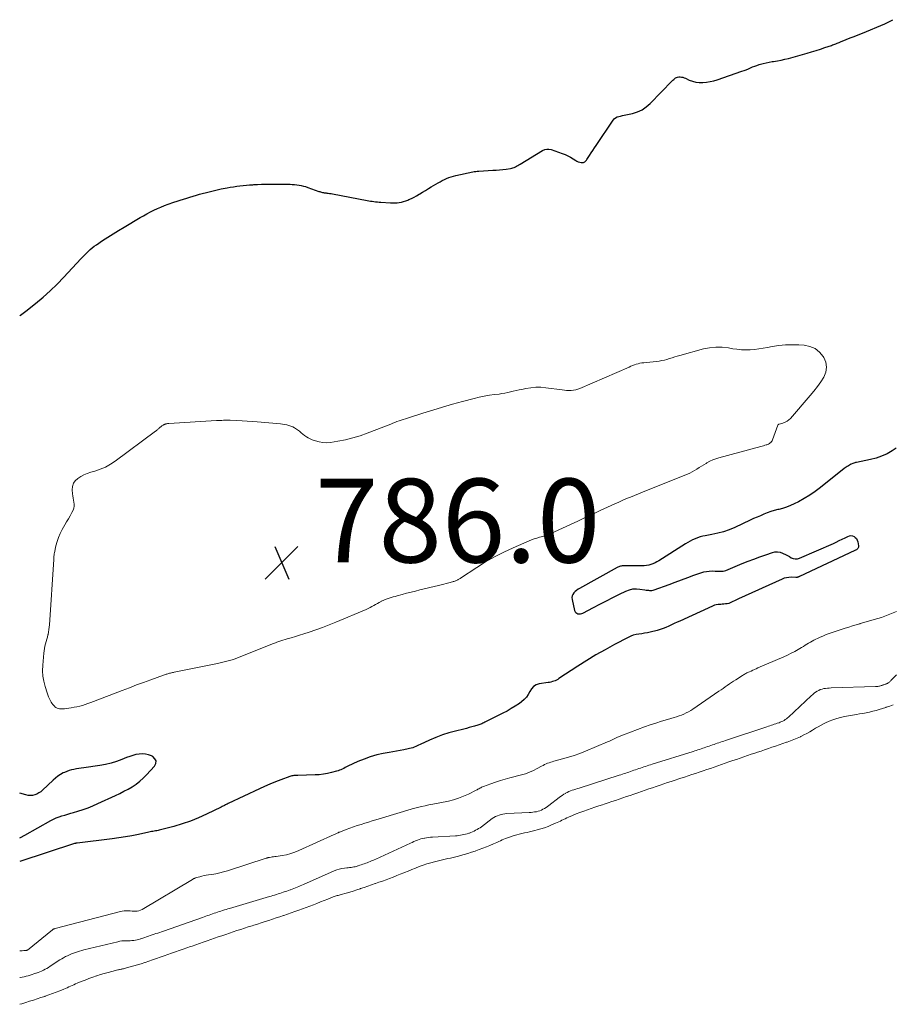
# Model space of a CAD drawing. Units: feet. Extents: x 1990000 to 1995002, y 595000 to 600000.
# Drawn here: x 1990000 to 1990208, y 595305 to 595540 of the extents above; entities that cross this region are included whole.
import ezdxf

# ---------------------------------------------------------------- set-up
doc = ezdxf.new("R2010")
doc.units = ezdxf.units.FT
doc.header["$LTSCALE"] = 100
doc.header["$MEASUREMENT"] = 0
for name, color, linetype, lineweight in [('CONTOUR INDEX', 32, 'Continuous', 25), ('CONTOUR INTERMEDIATE', 40, 'Continuous', 15), ('SPOT ELEVATION', 7, 'Continuous', 15)]:
    doc.layers.add(name, color=color, linetype=linetype, lineweight=lineweight)
doc.styles.add('slant', font='romans.shx', dxfattribs={"oblique": 14.999978})

# ---------------------------------------------------------------- blocks, each defined once
blk = doc.blocks.new('SPOT')
at = {"layer": 'SPOT ELEVATION', "lineweight": 25}
for p, q in [((-3.95, -3.95), (3.86, 3.85)), ((-1.67, 3.81), (1.74, -3.97))]:
    blk.add_line(p, q, dxfattribs=at)

msp = doc.modelspace()

# ---------------------------------------------------------------- linework, layer by layer
at = {"layer": 'CONTOUR INDEX', "elevation": 780, "flags": 128}
for points in [[(1990000, 595469.24), (1990000.18, 595469.38), (1990000.83, 595469.87), (1990001.48, 595470.37), (1990003.81, 595472.23), (1990005.58, 595473.7), (1990007.31, 595475.23), (1990008.96, 595476.83), (1990010.56, 595478.48), (1990014.62, 595482.85), (1990015.05, 595483.31), (1990015.49, 595483.76), (1990015.94, 595484.21), (1990016.39, 595484.65), (1990016.85, 595485.08), (1990017.33, 595485.48), (1990017.83, 595485.87), (1990018.35, 595486.23), (1990019.82, 595487.21), (1990021.08, 595488.04), (1990022.36, 595488.86), (1990023.64, 595489.66), (1990024.94, 595490.44), (1990028.76, 595492.72), (1990029.57, 595493.18), (1990030.39, 595493.64), (1990031.22, 595494.07), (1990032.06, 595494.48), (1990032.9, 595494.87), (1990033.76, 595495.24), (1990034.63, 595495.59), (1990035.5, 595495.91), (1990036.86, 595496.39), (1990037.61, 595496.65), (1990038.37, 595496.91), (1990039.14, 595497.15), (1990039.9, 595497.39), (1990040.67, 595497.62), (1990041.44, 595497.85), (1990042.21, 595498.07), (1990042.99, 595498.28), (1990045.27, 595498.89), (1990046.23, 595499.14), (1990047.19, 595499.37), (1990048.16, 595499.57), (1990049.13, 595499.76), (1990049.56, 595499.83), (1990050.32, 595499.96), (1990051.09, 595500.08), (1990051.86, 595500.19), (1990052.62, 595500.29), (1990053.39, 595500.38), (1990054.17, 595500.46), (1990054.94, 595500.52), (1990055.71, 595500.58), (1990055.96, 595500.6), (1990056.85, 595500.65), (1990057.75, 595500.68), (1990058.65, 595500.7), (1990059.55, 595500.71), (1990064.6, 595500.68), (1990065.14, 595500.66), (1990065.68, 595500.63), (1990066.21, 595500.57), (1990066.75, 595500.49), (1990067.28, 595500.39), (1990067.8, 595500.26), (1990068.32, 595500.11), (1990068.83, 595499.94), (1990071.49, 595498.99), (1990071.7, 595498.92), (1990071.91, 595498.86), (1990072.12, 595498.8), (1990072.33, 595498.75), (1990072.55, 595498.71), (1990072.77, 595498.67), (1990072.98, 595498.64), (1990073.2, 595498.61), (1990073.41, 595498.59), (1990073.74, 595498.55), (1990074.06, 595498.51), (1990074.39, 595498.46), (1990074.71, 595498.4), (1990083.03, 595496.81), (1990083.43, 595496.74), (1990083.83, 595496.67), (1990084.24, 595496.61), (1990084.64, 595496.55), (1990085.05, 595496.5), (1990085.45, 595496.45), (1990085.86, 595496.42), (1990086.27, 595496.39), (1990088.57, 595496.26), (1990089.1, 595496.25), (1990089.64, 595496.25), (1990090.16, 595496.28), (1990090.69, 595496.33), (1990091.22, 595496.41), (1990091.73, 595496.53), (1990092.23, 595496.69), (1990092.72, 595496.88), (1990093.01, 595497.01), (1990093.63, 595497.3), (1990094.24, 595497.61), (1990094.84, 595497.95), (1990095.43, 595498.3), (1990095.61, 595498.41), (1990096.28, 595498.82), (1990096.96, 595499.23), (1990097.64, 595499.64), (1990098.32, 595500.04), (1990099.95, 595501), (1990100.46, 595501.29), (1990100.97, 595501.56), (1990101.49, 595501.82), (1990102.01, 595502.07), (1990102.54, 595502.29), (1990103.09, 595502.48), (1990103.64, 595502.64), (1990104.2, 595502.78), (1990108.25, 595503.63), (1990108.6, 595503.7), (1990108.95, 595503.75), (1990109.31, 595503.79), (1990109.66, 595503.82), (1990113.05, 595504.03), (1990113.86, 595504.08), (1990114.66, 595504.15), (1990115.47, 595504.23), (1990116.27, 595504.32), (1990117.24, 595504.44), (1990117.55, 595504.49), (1990117.86, 595504.57), (1990118.15, 595504.68), (1990118.44, 595504.82), (1990118.72, 595504.97), (1990119, 595505.13), (1990119.28, 595505.29), (1990119.56, 595505.45), (1990124.95, 595508.76), (1990125.44, 595508.97), (1990125.94, 595509.1), (1990126.46, 595509.08), (1990126.98, 595508.98), (1990129.61, 595508.06), (1990130.3, 595507.8), (1990130.96, 595507.49), (1990131.6, 595507.14), (1990132.22, 595506.76), (1990132.84, 595506.34), (1990133.15, 595506.17), (1990133.47, 595506.03), (1990133.81, 595505.95), (1990134.17, 595505.92), (1990134.58, 595505.91), (1990134.73, 595505.92), (1990134.87, 595505.96), (1990135, 595506.02), (1990135.12, 595506.11), (1990135.22, 595506.22), (1990135.32, 595506.33), (1990135.42, 595506.46), (1990135.5, 595506.58), (1990136.11, 595507.55), (1990136.51, 595508.16), (1990136.9, 595508.77), (1990137.3, 595509.38), (1990137.71, 595509.98), (1990141.78, 595515.97), (1990142.06, 595516.3), (1990142.37, 595516.56), (1990142.74, 595516.76), (1990143.14, 595516.9), (1990143.57, 595516.99), (1990144, 595517.09), (1990144.43, 595517.18), (1990144.86, 595517.28), (1990146.44, 595517.62), (1990147.6, 595517.99), (1990148.7, 595518.48), (1990149.69, 595519.15), (1990150.62, 595519.95), (1990155.88, 595525.36), (1990156.08, 595525.55), (1990156.29, 595525.74), (1990156.5, 595525.91), (1990156.72, 595526.07), (1990156.96, 595526.2), (1990157.2, 595526.3), (1990157.46, 595526.34), (1990157.73, 595526.35), (1990157.83, 595526.34), (1990158.16, 595526.3), (1990158.47, 595526.23), (1990158.78, 595526.13), (1990159.08, 595526.01), (1990159.99, 595525.59), (1990160.75, 595525.3), (1990161.52, 595525.09), (1990162.32, 595525), (1990163.13, 595524.98), (1990163.24, 595524.99), (1990164.11, 595525.08), (1990164.97, 595525.21), (1990165.82, 595525.42), (1990166.66, 595525.67), (1990172.55, 595527.68), (1990173.07, 595527.86), (1990173.58, 595528.05), (1990174.09, 595528.26), (1990174.59, 595528.48), (1990175.1, 595528.7), (1990175.61, 595528.9), (1990176.12, 595529.08), (1990176.64, 595529.26), (1990176.97, 595529.36), (1990177.67, 595529.55), (1990178.37, 595529.72), (1990179.07, 595529.86), (1990179.78, 595529.98), (1990180.14, 595530.03), (1990181.03, 595530.17), (1990181.91, 595530.34), (1990182.79, 595530.54), (1990183.66, 595530.76), (1990188.12, 595532), (1990189.2, 595532.3), (1990190.26, 595532.62), (1990191.33, 595532.96), (1990192.38, 595533.32), (1990193.95, 595533.86), (1990194.22, 595533.96), (1990194.49, 595534.05), (1990194.76, 595534.15), (1990195.02, 595534.26), (1990195.29, 595534.36), (1990195.56, 595534.46), (1990195.82, 595534.57), (1990196.09, 595534.68), (1990197.48, 595535.24), (1990198.44, 595535.63), (1990199.41, 595536.02), (1990200.37, 595536.42), (1990201.33, 595536.81), (1990206.68, 595539.03), (1990207.17, 595539.25), (1990207.65, 595539.48), (1990208.13, 595539.73), (1990208.59, 595540)], [(1990209.39, 595437.62), (1990208.45, 595437.02), (1990207.22, 595436.32), (1990205.94, 595435.72), (1990204.61, 595435.26), (1990203.24, 595434.9), (1990199.96, 595434.23), (1990199.73, 595434.18), (1990199.51, 595434.12), (1990199.29, 595434.05), (1990199.06, 595433.97), (1990198.66, 595433.82), (1990198.64, 595433.82), (1990198.62, 595433.81), (1990198.61, 595433.8), (1990198.59, 595433.8), (1990198.53, 595433.77), (1990198.51, 595433.76), (1990198.5, 595433.75), (1990198.48, 595433.74), (1990198.47, 595433.73), (1990197.99, 595433.44), (1990197.74, 595433.28), (1990197.49, 595433.12), (1990197.25, 595432.94), (1990197.01, 595432.76), (1990191.34, 595428.21), (1990190.09, 595427.27), (1990188.8, 595426.39), (1990187.46, 595425.59), (1990186.08, 595424.85), (1990185.03, 595424.34), (1990184.13, 595423.93), (1990183.23, 595423.56), (1990182.29, 595423.26), (1990181.35, 595423), (1990181.16, 595422.95), (1990180.3, 595422.72), (1990179.45, 595422.47), (1990178.62, 595422.18), (1990177.79, 595421.86), (1990176.97, 595421.51), (1990176.16, 595421.16), (1990175.34, 595420.8), (1990174.54, 595420.43), (1990170.87, 595418.72), (1990169.54, 595418.16), (1990168.19, 595417.68), (1990166.8, 595417.3), (1990165.39, 595417), (1990163.81, 595416.73), (1990163.18, 595416.59), (1990162.56, 595416.43), (1990161.96, 595416.22), (1990161.36, 595415.98), (1990160.78, 595415.71), (1990160.21, 595415.42), (1990159.65, 595415.1), (1990159.1, 595414.77), (1990152.72, 595410.71), (1990152.26, 595410.45), (1990151.79, 595410.21), (1990151.3, 595410.01), (1990150.8, 595409.83), (1990150.29, 595409.7), (1990149.77, 595409.6), (1990149.24, 595409.55), (1990148.71, 595409.52), (1990144.4, 595409.52), (1990144.18, 595409.52), (1990143.96, 595409.5), (1990143.74, 595409.46), (1990143.53, 595409.42), (1990143.32, 595409.36), (1990143.11, 595409.28), (1990142.91, 595409.2), (1990142.72, 595409.1), (1990133.79, 595404.15), (1990133.4, 595403.92), (1990133.04, 595403.66), (1990132.7, 595403.37), (1990132.38, 595403.05), (1990132.15, 595402.7), (1990131.99, 595402.33), (1990131.94, 595401.93), (1990131.97, 595401.51), (1990132.59, 595398.84), (1990132.71, 595398.57), (1990132.87, 595398.34), (1990133.1, 595398.18), (1990133.37, 595398.07), (1990133.68, 595398.04), (1990133.99, 595398.05), (1990134.29, 595398.12), (1990134.58, 595398.24), (1990137.09, 595399.57), (1990138.63, 595400.38), (1990140.19, 595401.18), (1990141.75, 595401.97), (1990143.31, 595402.74), (1990144.86, 595403.5), (1990145.67, 595403.8), (1990146.49, 595404), (1990147.33, 595404.05), (1990148.19, 595403.99), (1990149.38, 595403.79), (1990149.66, 595403.74), (1990149.94, 595403.71), (1990150.22, 595403.68), (1990150.5, 595403.65), (1990150.78, 595403.65), (1990151.06, 595403.67), (1990151.33, 595403.73), (1990151.6, 595403.81), (1990155.15, 595405.09), (1990156.64, 595405.63), (1990158.12, 595406.17), (1990159.61, 595406.71), (1990161.1, 595407.26), (1990162.78, 595407.87), (1990163.43, 595408.07), (1990164.09, 595408.21), (1990164.75, 595408.28), (1990165.43, 595408.3), (1990166.14, 595408.28), (1990166.46, 595408.27), (1990166.79, 595408.26), (1990167.12, 595408.24), (1990167.44, 595408.23), (1990167.76, 595408.23), (1990168.08, 595408.27), (1990168.39, 595408.34), (1990168.7, 595408.44), (1990172.64, 595410.06), (1990174.04, 595410.61), (1990175.43, 595411.15), (1990176.84, 595411.67), (1990178.25, 595412.18), (1990179.85, 595412.74), (1990180.46, 595412.87), (1990181.06, 595412.91), (1990181.66, 595412.8), (1990182.25, 595412.59), (1990182.44, 595412.49), (1990182.93, 595412.25), (1990183.41, 595411.99), (1990183.89, 595411.73), (1990184.36, 595411.46), (1990184.83, 595411.27), (1990185.31, 595411.17), (1990185.8, 595411.21), (1990186.29, 595411.35), (1990194.4, 595414.88), (1990195.11, 595415.2), (1990195.82, 595415.54), (1990196.52, 595415.88), (1990197.22, 595416.23), (1990197.86, 595416.57), (1990198.23, 595416.69), (1990198.6, 595416.74), (1990198.97, 595416.68), (1990199.34, 595416.54), (1990199.65, 595416.3), (1990199.92, 595416.02), (1990200.1, 595415.68), (1990200.24, 595415.3), (1990200.44, 595414.32), (1990200.45, 595414.13), (1990200.42, 595413.95), (1990200.34, 595413.79), (1990200.22, 595413.64), (1990200.07, 595413.51), (1990199.91, 595413.38), (1990199.73, 595413.28), (1990199.55, 595413.18), (1990186.32, 595406.97), (1990186.24, 595406.94), (1990186.16, 595406.9), (1990186.09, 595406.86), (1990186.01, 595406.83), (1990185.99, 595406.82), (1990185.92, 595406.8), (1990185.84, 595406.78), (1990185.77, 595406.76), (1990185.7, 595406.76), (1990185.62, 595406.76), (1990185.55, 595406.76), (1990185.47, 595406.76), (1990185.4, 595406.76), (1990184.38, 595406.79), (1990183.8, 595406.77), (1990183.24, 595406.7), (1990182.69, 595406.55), (1990182.15, 595406.35), (1990171.75, 595401.66), (1990171.42, 595401.5), (1990171.08, 595401.34), (1990170.75, 595401.16), (1990170.42, 595400.98), (1990170.09, 595400.82), (1990169.75, 595400.67), (1990169.4, 595400.56), (1990169.04, 595400.48), (1990169.01, 595400.47), (1990168.63, 595400.41), (1990168.25, 595400.36), (1990167.86, 595400.33), (1990167.48, 595400.32), (1990167.32, 595400.32), (1990166.87, 595400.29), (1990166.42, 595400.22), (1990165.98, 595400.1), (1990165.55, 595399.93), (1990157.74, 595396.34), (1990157.07, 595396.03), (1990156.4, 595395.72), (1990155.74, 595395.4), (1990155.08, 595395.09), (1990154.4, 595394.79), (1990153.72, 595394.52), (1990153.03, 595394.3), (1990152.32, 595394.1), (1990150.67, 595393.71), (1990150, 595393.56), (1990149.32, 595393.43), (1990148.64, 595393.32), (1990147.95, 595393.24), (1990147.27, 595393.13), (1990146.61, 595392.97), (1990145.98, 595392.73), (1990145.35, 595392.44), (1990142.1, 595390.71), (1990139.88, 595389.49), (1990137.68, 595388.23), (1990135.52, 595386.91), (1990133.38, 595385.55), (1990128.85, 595382.58), (1990128.55, 595382.4), (1990128.24, 595382.24), (1990127.93, 595382.09), (1990127.6, 595381.96), (1990127.27, 595381.86), (1990126.94, 595381.76), (1990126.6, 595381.69), (1990126.26, 595381.62), (1990124.12, 595381.3), (1990123.39, 595381.06), (1990122.76, 595380.7), (1990122.28, 595380.17), (1990121.88, 595379.52), (1990121.52, 595378.8), (1990121.09, 595378.14), (1990120.54, 595377.56), (1990119.93, 595377.04), (1990119.38, 595376.66), (1990118.42, 595376.02), (1990117.44, 595375.41), (1990116.43, 595374.84), (1990115.41, 595374.3), (1990111.33, 595372.26), (1990111.11, 595372.14), (1990110.88, 595372.03), (1990110.65, 595371.92), (1990110.43, 595371.81), (1990110.2, 595371.71), (1990109.97, 595371.62), (1990109.73, 595371.53), (1990109.49, 595371.46), (1990108.69, 595371.23), (1990108.05, 595371.04), (1990107.41, 595370.87), (1990106.76, 595370.7), (1990106.11, 595370.54), (1990104.13, 595370.06), (1990102.55, 595369.62), (1990100.99, 595369.13), (1990099.46, 595368.54), (1990097.95, 595367.89), (1990095.66, 595366.83), (1990095.31, 595366.67), (1990094.96, 595366.52), (1990094.61, 595366.37), (1990094.26, 595366.22), (1990093.9, 595366.08), (1990093.54, 595365.96), (1990093.17, 595365.86), (1990092.8, 595365.77), (1990091.79, 595365.58), (1990090.9, 595365.41), (1990090.02, 595365.24), (1990089.13, 595365.08), (1990088.25, 595364.92), (1990086.86, 595364.68), (1990085.3, 595364.34), (1990083.77, 595363.92), (1990082.27, 595363.37), (1990080.8, 595362.75), (1990078.42, 595361.63), (1990078.08, 595361.47), (1990077.75, 595361.31), (1990077.41, 595361.15), (1990077.08, 595360.98), (1990076.75, 595360.82), (1990076.41, 595360.68), (1990076.06, 595360.56), (1990075.7, 595360.45), (1990074.49, 595360.14), (1990073.52, 595359.91), (1990072.55, 595359.74), (1990071.56, 595359.63), (1990070.57, 595359.57), (1990066.47, 595359.46), (1990066.22, 595359.45), (1990065.97, 595359.44), (1990065.72, 595359.42), (1990065.48, 595359.4), (1990065.23, 595359.37), (1990064.99, 595359.32), (1990064.75, 595359.26), (1990064.51, 595359.18), (1990062.38, 595358.4), (1990061.08, 595357.91), (1990059.8, 595357.39), (1990058.53, 595356.84), (1990057.27, 595356.26), (1990049.77, 595352.71), (1990049.57, 595352.61), (1990049.37, 595352.52), (1990049.17, 595352.42), (1990048.97, 595352.31), (1990048.77, 595352.21), (1990048.57, 595352.11), (1990048.37, 595352.01), (1990048.16, 595351.91), (1990044.67, 595350.2), (1990042.76, 595349.33), (1990040.82, 595348.55), (1990038.84, 595347.88), (1990036.82, 595347.29), (1990033.36, 595346.4), (1990033.06, 595346.32), (1990032.75, 595346.25), (1990032.44, 595346.19), (1990032.12, 595346.14), (1990031.81, 595346.09), (1990031.5, 595346.03), (1990031.19, 595345.97), (1990030.88, 595345.91), (1990028.39, 595345.37), (1990026.83, 595345.06), (1990025.27, 595344.78), (1990023.7, 595344.53), (1990022.13, 595344.32), (1990013.72, 595343.29), (1990013.65, 595343.28), (1990013.57, 595343.27), (1990013.49, 595343.25), (1990013.42, 595343.24), (1990013.34, 595343.22), (1990013.27, 595343.21), (1990013.19, 595343.19), (1990013.12, 595343.16), (1990000, 595338.86)], [(1990000, 595344.54), (1990000.23, 595344.66), (1990001.25, 595345.22), (1990007.44, 595348.65), (1990008.08, 595348.98), (1990008.74, 595349.29), (1990009.42, 595349.55), (1990010.1, 595349.79), (1990010.8, 595350), (1990011.49, 595350.21), (1990012.19, 595350.42), (1990012.89, 595350.63), (1990013.93, 595350.93), (1990015.14, 595351.31), (1990016.33, 595351.73), (1990017.51, 595352.2), (1990018.67, 595352.71), (1990022.89, 595354.67), (1990023.9, 595355.16), (1990024.9, 595355.67), (1990025.89, 595356.21), (1990026.87, 595356.77), (1990027.81, 595357.38), (1990028.7, 595358.05), (1990029.54, 595358.79), (1990030.33, 595359.59), (1990032.22, 595361.68), (1990032.51, 595362.32), (1990032.57, 595362.92), (1990032.3, 595363.45), (1990031.8, 595363.94), (1990031.49, 595364.1), (1990030.78, 595364.37), (1990030.05, 595364.56), (1990029.3, 595364.61), (1990028.54, 595364.57), (1990027.78, 595364.42), (1990027.02, 595364.24), (1990026.28, 595364), (1990025.55, 595363.73), (1990024.44, 595363.26), (1990023.15, 595362.78), (1990021.84, 595362.36), (1990020.51, 595362.05), (1990019.15, 595361.81), (1990015.31, 595361.28), (1990014.72, 595361.2), (1990014.13, 595361.11), (1990013.54, 595361.01), (1990012.95, 595360.91), (1990012.37, 595360.78), (1990011.8, 595360.63), (1990011.25, 595360.42), (1990010.71, 595360.19), (1990010.42, 595360.05), (1990009.75, 595359.69), (1990009.12, 595359.29), (1990008.53, 595358.83), (1990007.96, 595358.34), (1990005.44, 595355.92), (1990005.02, 595355.57), (1990004.58, 595355.26), (1990004.09, 595355.01), (1990003.58, 595354.81), (1990003.06, 595354.69), (1990002.53, 595354.63), (1990002, 595354.68), (1990001.47, 595354.79), (1990000, 595355.24)]]:
    msp.add_lwpolyline(points, dxfattribs=at)
at = {"layer": 'CONTOUR INTERMEDIATE', "elevation": 784, "flags": 128}
msp.add_lwpolyline([(1990182.97, 595462.31), (1990184.58, 595462.35), (1990186.19, 595462.31), (1990187.44, 595462.24), (1990188.81, 595461.95), (1990190.05, 595461.43), (1990191.09, 595460.59), (1990192, 595459.52), (1990192.11, 595459.33), (1990192.58, 595458.16), (1990192.79, 595456.98), (1990192.59, 595455.81), (1990192.13, 595454.63), (1990191.39, 595453.47), (1990190.6, 595452.34), (1990189.76, 595451.25), (1990188.88, 595450.18), (1990184.14, 595444.74), (1990183.76, 595444.37), (1990183.34, 595444.05), (1990182.87, 595443.81), (1990182.37, 595443.62), (1990181.42, 595443.35), (1990181.37, 595443.34), (1990181.32, 595443.32), (1990181.28, 595443.29), (1990181.23, 595443.27), (1990181.19, 595443.23), (1990181.15, 595443.19), (1990181.13, 595443.15), (1990181.1, 595443.1), (1990179.86, 595439.61), (1990179.76, 595439.4), (1990179.65, 595439.2), (1990179.5, 595439.03), (1990179.33, 595438.88), (1990179.14, 595438.75), (1990178.94, 595438.63), (1990178.73, 595438.54), (1990178.51, 595438.46), (1990178.33, 595438.41), (1990178.01, 595438.32), (1990177.69, 595438.23), (1990177.38, 595438.14), (1990177.06, 595438.06), (1990167.02, 595435.32), (1990166.29, 595435.09), (1990165.58, 595434.82), (1990164.89, 595434.5), (1990164.21, 595434.13), (1990164.01, 595434.01), (1990163.45, 595433.68), (1990162.9, 595433.34), (1990162.35, 595432.98), (1990161.81, 595432.63), (1990161.26, 595432.28), (1990160.69, 595431.96), (1990160.11, 595431.68), (1990159.52, 595431.42), (1990149.79, 595427.51), (1990148.84, 595427.12), (1990147.88, 595426.74), (1990146.93, 595426.36), (1990145.97, 595425.97), (1990145.02, 595425.58), (1990144.07, 595425.18), (1990143.13, 595424.77), (1990142.19, 595424.34), (1990140.48, 595423.55), (1990138.69, 595422.72), (1990136.9, 595421.88), (1990135.11, 595421.05), (1990133.32, 595420.22), (1990126.9, 595417.23), (1990126.67, 595417.13), (1990126.43, 595417.03), (1990126.2, 595416.94), (1990125.96, 595416.86), (1990125.72, 595416.78), (1990125.48, 595416.7), (1990125.23, 595416.63), (1990124.99, 595416.57), (1990124.19, 595416.36), (1990123.56, 595416.17), (1990122.93, 595415.97), (1990122.3, 595415.74), (1990121.69, 595415.49), (1990117.89, 595413.85), (1990115.65, 595412.8), (1990113.45, 595411.68), (1990111.31, 595410.45), (1990109.21, 595409.14), (1990105.34, 595406.57), (1990105.21, 595406.48), (1990105.07, 595406.4), (1990104.94, 595406.31), (1990104.8, 595406.23), (1990104.66, 595406.16), (1990104.52, 595406.08), (1990104.37, 595406.02), (1990104.23, 595405.96), (1990104.15, 595405.93), (1990103.96, 595405.87), (1990103.76, 595405.81), (1990103.57, 595405.75), (1990103.38, 595405.69), (1990102.53, 595405.47), (1990101.91, 595405.31), (1990101.3, 595405.15), (1990100.68, 595404.99), (1990100.06, 595404.84), (1990095.64, 595403.77), (1990094.57, 595403.5), (1990093.5, 595403.23), (1990092.43, 595402.96), (1990091.36, 595402.67), (1990090.2, 595402.36), (1990089.72, 595402.23), (1990089.23, 595402.09), (1990088.74, 595401.96), (1990088.26, 595401.82), (1990087.78, 595401.66), (1990087.31, 595401.49), (1990086.85, 595401.28), (1990086.4, 595401.05), (1990086.36, 595401.03), (1990085.92, 595400.78), (1990085.48, 595400.53), (1990085.05, 595400.28), (1990084.61, 595400.03), (1990084.17, 595399.78), (1990083.73, 595399.55), (1990083.27, 595399.33), (1990082.81, 595399.13), (1990075.56, 595396.08), (1990073.97, 595395.43), (1990072.38, 595394.82), (1990070.77, 595394.24), (1990069.15, 595393.69), (1990067.87, 595393.28), (1990066.88, 595392.96), (1990065.89, 595392.65), (1990064.9, 595392.35), (1990063.9, 595392.05), (1990062.43, 595391.61), (1990062.17, 595391.53), (1990061.92, 595391.44), (1990061.66, 595391.35), (1990061.4, 595391.26), (1990061.15, 595391.16), (1990060.9, 595391.06), (1990060.64, 595390.96), (1990060.39, 595390.86), (1990052.29, 595387.61), (1990051.68, 595387.38), (1990051.06, 595387.16), (1990050.43, 595386.98), (1990049.8, 595386.81), (1990049.16, 595386.65), (1990048.52, 595386.5), (1990047.88, 595386.36), (1990047.24, 595386.23), (1990036.93, 595384.11), (1990036.71, 595384.06), (1990036.49, 595384.01), (1990036.26, 595383.96), (1990036.04, 595383.91), (1990036.03, 595383.9), (1990035.81, 595383.85), (1990035.6, 595383.79), (1990035.39, 595383.73), (1990035.19, 595383.67), (1990034.98, 595383.61), (1990034.77, 595383.54), (1990034.56, 595383.47), (1990034.36, 595383.4), (1990031.33, 595382.31), (1990029.62, 595381.69), (1990027.91, 595381.06), (1990026.2, 595380.41), (1990024.5, 595379.76), (1990017.61, 595377.1), (1990016.97, 595376.86), (1990016.32, 595376.63), (1990015.67, 595376.41), (1990015.01, 595376.2), (1990014.35, 595376.02), (1990013.68, 595375.86), (1990013.01, 595375.73), (1990012.33, 595375.61), (1990010.71, 595375.38), (1990010.4, 595375.35), (1990010.1, 595375.34), (1990009.79, 595375.35), (1990009.49, 595375.38), (1990009.2, 595375.45), (1990008.92, 595375.55), (1990008.66, 595375.7), (1990008.42, 595375.88), (1990008.37, 595375.93), (1990008.12, 595376.17), (1990007.9, 595376.43), (1990007.7, 595376.7), (1990007.52, 595376.99), (1990007.35, 595377.3), (1990007.11, 595377.76), (1990006.9, 595378.24), (1990006.71, 595378.72), (1990006.54, 595379.21), (1990006.08, 595380.69), (1990005.77, 595381.94), (1990005.55, 595383.2), (1990005.48, 595384.47), (1990005.51, 595385.76), (1990005.75, 595388.69), (1990005.81, 595389.24), (1990005.9, 595389.8), (1990006.03, 595390.34), (1990006.18, 595390.89), (1990006.34, 595391.42), (1990006.49, 595391.97), (1990006.63, 595392.51), (1990006.75, 595393.06), (1990006.77, 595393.12), (1990006.88, 595393.71), (1990006.97, 595394.29), (1990007.04, 595394.88), (1990007.09, 595395.47), (1990008.14, 595411.04), (1990008.15, 595411.24), (1990008.16, 595411.44), (1990008.17, 595411.64), (1990008.18, 595411.84), (1990008.2, 595412.04), (1990008.22, 595412.24), (1990008.25, 595412.44), (1990008.29, 595412.63), (1990008.66, 595414.3), (1990008.94, 595415.32), (1990009.27, 595416.31), (1990009.7, 595417.27), (1990010.18, 595418.2), (1990010.81, 595419.29), (1990011.22, 595420.02), (1990011.64, 595420.76), (1990012.04, 595421.5), (1990012.44, 595422.25), (1990012.75, 595422.84), (1990012.93, 595423.3), (1990013.03, 595423.77), (1990013.04, 595424.24), (1990012.97, 595424.73), (1990012.86, 595425.23), (1990012.76, 595425.73), (1990012.69, 595426.23), (1990012.64, 595426.73), (1990012.57, 595427.71), (1990012.65, 595428.51), (1990012.86, 595429.24), (1990013.29, 595429.87), (1990013.87, 595430.43), (1990014.6, 595430.89), (1990015.35, 595431.29), (1990016.14, 595431.62), (1990016.96, 595431.89), (1990017.95, 595432.17), (1990019.24, 595432.61), (1990020.49, 595433.13), (1990021.68, 595433.8), (1990022.82, 595434.55), (1990032.46, 595441.69), (1990032.61, 595441.81), (1990032.76, 595441.92), (1990032.9, 595442.05), (1990033.04, 595442.17), (1990033.05, 595442.19), (1990033.18, 595442.3), (1990033.32, 595442.42), (1990033.45, 595442.54), (1990033.58, 595442.65), (1990033.72, 595442.77), (1990033.86, 595442.87), (1990034, 595442.97), (1990034.14, 595443.06), (1990034.28, 595443.15), (1990034.35, 595443.2), (1990034.43, 595443.24), (1990034.5, 595443.28), (1990034.58, 595443.31), (1990034.66, 595443.34), (1990034.74, 595443.37), (1990034.83, 595443.4), (1990034.91, 595443.42), (1990035.04, 595443.45), (1990035.19, 595443.48), (1990035.34, 595443.5), (1990035.5, 595443.52), (1990035.65, 595443.53), (1990047.06, 595444.22), (1990047.47, 595444.25), (1990047.87, 595444.27), (1990048.28, 595444.28), (1990048.68, 595444.3), (1990049.09, 595444.3), (1990049.5, 595444.31), (1990049.9, 595444.3), (1990050.31, 595444.29), (1990051.92, 595444.24), (1990053.14, 595444.19), (1990054.35, 595444.12), (1990055.56, 595444.04), (1990056.77, 595443.94), (1990062.28, 595443.46), (1990062.79, 595443.4), (1990063.3, 595443.32), (1990063.8, 595443.21), (1990064.3, 595443.09), (1990064.78, 595442.93), (1990065.25, 595442.73), (1990065.69, 595442.48), (1990066.11, 595442.2), (1990066.41, 595441.98), (1990066.84, 595441.66), (1990067.25, 595441.33), (1990067.67, 595441), (1990068.08, 595440.67), (1990068.5, 595440.35), (1990068.94, 595440.07), (1990069.41, 595439.84), (1990069.89, 595439.64), (1990070.66, 595439.36), (1990071.55, 595439.12), (1990072.45, 595438.97), (1990073.36, 595438.95), (1990074.28, 595439.03), (1990076.02, 595439.31), (1990077.81, 595439.66), (1990079.57, 595440.08), (1990081.31, 595440.61), (1990083.02, 595441.21), (1990088.65, 595443.41), (1990089.14, 595443.6), (1990089.64, 595443.79), (1990090.14, 595443.97), (1990090.64, 595444.16), (1990091.14, 595444.34), (1990091.64, 595444.51), (1990092.14, 595444.68), (1990092.65, 595444.84), (1990096.33, 595446), (1990098.68, 595446.73), (1990101.03, 595447.43), (1990103.4, 595448.11), (1990105.77, 595448.76), (1990108.57, 595449.52), (1990109.77, 595449.82), (1990110.99, 595450.08), (1990112.21, 595450.28), (1990113.44, 595450.45), (1990114.53, 595450.57), (1990115.22, 595450.66), (1990115.9, 595450.77), (1990116.59, 595450.91), (1990117.27, 595451.06), (1990117.94, 595451.23), (1990118.62, 595451.39), (1990119.3, 595451.54), (1990119.98, 595451.69), (1990120.96, 595451.9), (1990122.13, 595452.09), (1990123.31, 595452.2), (1990124.49, 595452.18), (1990125.67, 595452.08), (1990129.59, 595451.55), (1990130.13, 595451.49), (1990130.68, 595451.44), (1990131.22, 595451.43), (1990131.77, 595451.43), (1990132.31, 595451.48), (1990132.84, 595451.57), (1990133.36, 595451.72), (1990133.87, 595451.9), (1990145.58, 595457.01), (1990146.01, 595457.19), (1990146.44, 595457.36), (1990146.87, 595457.52), (1990147.31, 595457.67), (1990147.75, 595457.8), (1990148.2, 595457.91), (1990148.65, 595457.99), (1990149.11, 595458.06), (1990152.75, 595458.46), (1990153.39, 595458.55), (1990154.02, 595458.67), (1990154.65, 595458.83), (1990155.26, 595459.02), (1990155.88, 595459.23), (1990156.5, 595459.42), (1990157.12, 595459.61), (1990157.74, 595459.78), (1990163.36, 595461.33), (1990164.85, 595461.63), (1990166.35, 595461.8), (1990167.86, 595461.76), (1990169.37, 595461.58), (1990170.35, 595461.4), (1990171.38, 595461.25), (1990172.42, 595461.15), (1990173.46, 595461.12), (1990174.5, 595461.15), (1990175.55, 595461.24), (1990176.59, 595461.35), (1990177.62, 595461.5), (1990178.66, 595461.68), (1990179.78, 595461.9), (1990181.37, 595462.14)], close=True, dxfattribs=at)
at = {"layer": 'CONTOUR INTERMEDIATE', "flags": 128}
for points, elevation in [([(1990209.47, 595398.62), (1990207.52, 595397.82), (1990206.69, 595397.51), (1990205.87, 595397.21), (1990205.03, 595396.93), (1990204.19, 595396.68), (1990203.34, 595396.44), (1990202.49, 595396.2), (1990201.65, 595395.96), (1990200.8, 595395.72), (1990200.74, 595395.7), (1990199.87, 595395.45), (1990198.99, 595395.19), (1990198.13, 595394.91), (1990197.26, 595394.62), (1990193.18, 595393.25), (1990192.52, 595393.01), (1990191.87, 595392.76), (1990191.22, 595392.48), (1990190.58, 595392.19), (1990190.2, 595392.01), (1990189.76, 595391.79), (1990189.33, 595391.56), (1990188.91, 595391.31), (1990188.49, 595391.06), (1990188.08, 595390.8), (1990187.67, 595390.54), (1990187.25, 595390.28), (1990186.83, 595390.03), (1990186.02, 595389.56), (1990185.18, 595389.08), (1990184.33, 595388.63), (1990183.47, 595388.22), (1990182.6, 595387.82), (1990176.39, 595385.12), (1990175.98, 595384.94), (1990175.57, 595384.76), (1990175.16, 595384.58), (1990174.75, 595384.4), (1990174.36, 595384.23), (1990174.15, 595384.13), (1990173.94, 595384.04), (1990173.73, 595383.93), (1990173.53, 595383.83), (1990173.33, 595383.71), (1990173.13, 595383.6), (1990172.93, 595383.48), (1990172.73, 595383.36), (1990171.08, 595382.32), (1990170.57, 595381.99), (1990170.06, 595381.66), (1990169.56, 595381.31), (1990169.06, 595380.96), (1990168.57, 595380.6), (1990168.07, 595380.25), (1990167.57, 595379.9), (1990167.07, 595379.55), (1990160.86, 595375.3), (1990160.34, 595374.96), (1990159.81, 595374.65), (1990159.26, 595374.37), (1990158.7, 595374.11), (1990158.12, 595373.87), (1990157.54, 595373.66), (1990156.95, 595373.46), (1990156.36, 595373.28), (1990154.76, 595372.83), (1990153.37, 595372.42), (1990151.99, 595371.98), (1990150.62, 595371.51), (1990149.25, 595371.03), (1990144.29, 595369.17), (1990143.79, 595368.98), (1990143.3, 595368.78), (1990142.82, 595368.56), (1990142.34, 595368.34), (1990141.87, 595368.11), (1990141.39, 595367.88), (1990140.9, 595367.67), (1990140.42, 595367.46), (1990135.2, 595365.27), (1990133.85, 595364.73), (1990132.48, 595364.24), (1990131.09, 595363.79), (1990129.69, 595363.39), (1990127.64, 595362.84), (1990127.26, 595362.73), (1990126.88, 595362.61), (1990126.51, 595362.48), (1990126.14, 595362.35), (1990125.77, 595362.2), (1990125.41, 595362.04), (1990125.06, 595361.86), (1990124.71, 595361.68), (1990123.64, 595361.08), (1990122.74, 595360.62), (1990121.82, 595360.21), (1990120.88, 595359.87), (1990119.92, 595359.59), (1990117.14, 595358.87), (1990116, 595358.56), (1990114.85, 595358.23), (1990113.72, 595357.86), (1990112.6, 595357.46), (1990110.83, 595356.82), (1990110.6, 595356.72), (1990110.37, 595356.63), (1990110.15, 595356.52), (1990109.93, 595356.4), (1990109.71, 595356.28), (1990109.49, 595356.16), (1990109.27, 595356.04), (1990109.05, 595355.93), (1990107.21, 595355), (1990106.05, 595354.47), (1990104.87, 595354), (1990103.66, 595353.64), (1990102.42, 595353.34), (1990098.7, 595352.59), (1990097.79, 595352.4), (1990096.88, 595352.21), (1990095.97, 595352), (1990095.06, 595351.79), (1990093.79, 595351.49), (1990093.52, 595351.42), (1990093.26, 595351.35), (1990092.99, 595351.27), (1990092.72, 595351.19), (1990092.46, 595351.1), (1990092.2, 595351.02), (1990091.93, 595350.94), (1990091.67, 595350.86), (1990085.13, 595348.87), (1990084.24, 595348.59), (1990083.34, 595348.31), (1990082.45, 595348.04), (1990081.55, 595347.76), (1990080.66, 595347.47), (1990079.78, 595347.17), (1990078.89, 595346.85), (1990078.02, 595346.53), (1990076.65, 595346.02), (1990076.46, 595345.94), (1990076.27, 595345.87), (1990076.08, 595345.78), (1990075.89, 595345.7), (1990075.71, 595345.61), (1990075.52, 595345.53), (1990075.34, 595345.44), (1990075.15, 595345.36), (1990066.71, 595341.51), (1990065.75, 595341.11), (1990064.76, 595340.78), (1990063.76, 595340.52), (1990062.74, 595340.32), (1990061.28, 595340.1), (1990060.97, 595340.05), (1990060.67, 595340.01), (1990060.36, 595339.97), (1990060.05, 595339.93), (1990059.65, 595339.88), (1990059.55, 595339.86), (1990059.45, 595339.84), (1990059.35, 595339.82), (1990059.25, 595339.79), (1990059.15, 595339.75), (1990059.05, 595339.72), (1990058.95, 595339.69), (1990058.85, 595339.66), (1990049.63, 595336.68), (1990048.72, 595336.41), (1990047.8, 595336.17), (1990046.87, 595335.98), (1990045.94, 595335.81), (1990045.12, 595335.69), (1990044.59, 595335.61), (1990044.06, 595335.51), (1990043.54, 595335.39), (1990043.01, 595335.26), (1990042.23, 595335.06), (1990042.1, 595335.02), (1990041.97, 595334.98), (1990041.85, 595334.93), (1990041.73, 595334.87), (1990041.61, 595334.81), (1990041.49, 595334.75), (1990041.38, 595334.69), (1990041.26, 595334.62), (1990029.23, 595327.41), (1990028.86, 595327.23), (1990028.48, 595327.09), (1990028.09, 595327.03), (1990027.68, 595327.01), (1990027.26, 595327.04), (1990026.84, 595327.06), (1990026.42, 595327.08), (1990026, 595327.1), (1990025.9, 595327.11), (1990025.44, 595327.11), (1990024.98, 595327.09), (1990024.52, 595327.02), (1990024.07, 595326.93), (1990008.48, 595322.87), (1990008.43, 595322.86), (1990008.37, 595322.84), (1990008.32, 595322.83), (1990008.26, 595322.81), (1990008.21, 595322.79), (1990008.15, 595322.77), (1990008.1, 595322.74), (1990008.05, 595322.71), (1990008, 595322.69), (1990007.95, 595322.65), (1990007.91, 595322.62), (1990007.86, 595322.58), (1990001.9, 595317.75), (1990001.82, 595317.71), (1990001.73, 595317.68), (1990001.64, 595317.66), (1990000.97, 595317.6), (1990000.63, 595317.58), (1990000.29, 595317.56), (1990000, 595317.55)], 776), ([(1990209.5, 595383.52), (1990208.17, 595382.11), (1990208.04, 595381.98), (1990207.91, 595381.86), (1990207.78, 595381.75), (1990207.64, 595381.64), (1990207.49, 595381.54), (1990207.34, 595381.45), (1990207.18, 595381.38), (1990207.01, 595381.31), (1990206.92, 595381.28), (1990206.71, 595381.21), (1990206.49, 595381.13), (1990206.28, 595381.06), (1990206.07, 595380.99), (1990206.03, 595380.97), (1990205.83, 595380.91), (1990205.64, 595380.85), (1990205.44, 595380.81), (1990205.24, 595380.76), (1990205.05, 595380.73), (1990204.85, 595380.7), (1990204.64, 595380.68), (1990204.44, 595380.67), (1990193.86, 595380.37), (1990193.42, 595380.34), (1990192.99, 595380.31), (1990192.56, 595380.26), (1990192.12, 595380.19), (1990191.7, 595380.09), (1990191.29, 595379.96), (1990190.9, 595379.78), (1990190.52, 595379.57), (1990190.15, 595379.32), (1990189.8, 595379.07), (1990189.46, 595378.79), (1990189.13, 595378.5), (1990183.69, 595373.4), (1990183.44, 595373.18), (1990183.18, 595372.98), (1990182.91, 595372.79), (1990182.63, 595372.61), (1990182.33, 595372.45), (1990182.04, 595372.31), (1990181.73, 595372.18), (1990181.42, 595372.06), (1990181.34, 595372.03), (1990180.99, 595371.91), (1990180.64, 595371.79), (1990180.29, 595371.67), (1990179.94, 595371.55), (1990179.59, 595371.44), (1990179.24, 595371.32), (1990178.89, 595371.2), (1990178.54, 595371.08), (1990168.62, 595367.79), (1990168.23, 595367.66), (1990167.84, 595367.53), (1990167.45, 595367.4), (1990167.06, 595367.26), (1990166.67, 595367.13), (1990166.28, 595367), (1990165.89, 595366.87), (1990165.51, 595366.73), (1990165.12, 595366.6), (1990164.73, 595366.47), (1990164.35, 595366.33), (1990163.96, 595366.2), (1990163.57, 595366.07), (1990163.19, 595365.94), (1990162.81, 595365.81), (1990162.42, 595365.68), (1990162.04, 595365.55), (1990161.65, 595365.43), (1990161.27, 595365.31), (1990160.88, 595365.18), (1990151.14, 595362.14), (1990150.74, 595362.01), (1990150.34, 595361.88), (1990149.93, 595361.75), (1990149.53, 595361.62), (1990149.13, 595361.49), (1990148.73, 595361.36), (1990148.34, 595361.22), (1990147.94, 595361.09), (1990147.55, 595360.95), (1990147.15, 595360.81), (1990146.76, 595360.68), (1990146.37, 595360.54), (1990145.97, 595360.4), (1990145.57, 595360.27), (1990145.18, 595360.14), (1990144.79, 595360.01), (1990144.4, 595359.88), (1990144.01, 595359.75), (1990143.61, 595359.62), (1990143.22, 595359.5), (1990133.67, 595356.44), (1990133.26, 595356.31), (1990132.84, 595356.17), (1990132.42, 595356.03), (1990132.01, 595355.9), (1990131.6, 595355.75), (1990131.2, 595355.58), (1990130.8, 595355.4), (1990130.42, 595355.19), (1990130.38, 595355.17), (1990129.99, 595354.94), (1990129.6, 595354.7), (1990129.22, 595354.44), (1990128.86, 595354.16), (1990126.46, 595352.29), (1990126.11, 595352.04), (1990125.76, 595351.8), (1990125.4, 595351.58), (1990125.03, 595351.36), (1990124.64, 595351.18), (1990124.25, 595351.02), (1990123.85, 595350.9), (1990123.44, 595350.79), (1990123.03, 595350.72), (1990122.61, 595350.66), (1990122.19, 595350.62), (1990121.76, 595350.59), (1990116.38, 595350.33), (1990115.91, 595350.29), (1990115.46, 595350.22), (1990115, 595350.12), (1990114.56, 595349.99), (1990114.12, 595349.82), (1990113.71, 595349.63), (1990113.31, 595349.39), (1990112.92, 595349.13), (1990110.32, 595347.2), (1990109.98, 595346.97), (1990109.64, 595346.74), (1990109.29, 595346.54), (1990108.94, 595346.34), (1990108.57, 595346.16), (1990108.2, 595346), (1990107.82, 595345.84), (1990107.44, 595345.7), (1990107.31, 595345.66), (1990106.92, 595345.53), (1990106.53, 595345.42), (1990106.13, 595345.32), (1990105.73, 595345.23), (1990105.33, 595345.15), (1990104.93, 595345.09), (1990104.52, 595345.05), (1990104.11, 595345.02), (1990098.61, 595344.72), (1990098.15, 595344.69), (1990097.69, 595344.64), (1990097.23, 595344.57), (1990096.77, 595344.5), (1990096.75, 595344.49), (1990096.31, 595344.4), (1990095.87, 595344.28), (1990095.45, 595344.14), (1990095.02, 595343.99), (1990094.6, 595343.82), (1990094.19, 595343.64), (1990093.77, 595343.46), (1990093.36, 595343.27), (1990085.07, 595339.46), (1990084.73, 595339.31), (1990084.39, 595339.16), (1990084.05, 595339.02), (1990083.71, 595338.88), (1990083.37, 595338.74), (1990083.02, 595338.61), (1990082.68, 595338.49), (1990082.33, 595338.36), (1990082.31, 595338.35), (1990081.95, 595338.23), (1990081.59, 595338.11), (1990081.23, 595337.98), (1990080.87, 595337.86), (1990080.77, 595337.82), (1990080.45, 595337.73), (1990080.14, 595337.64), (1990079.81, 595337.58), (1990079.49, 595337.53), (1990079.16, 595337.49), (1990078.83, 595337.45), (1990078.5, 595337.41), (1990078.17, 595337.37), (1990077.58, 595337.31), (1990076.96, 595337.21), (1990076.35, 595337.08), (1990075.76, 595336.89), (1990075.17, 595336.67), (1990067.83, 595333.43), (1990067.44, 595333.26), (1990067.05, 595333.09), (1990066.66, 595332.92), (1990066.27, 595332.76), (1990065.88, 595332.59), (1990065.49, 595332.44), (1990065.09, 595332.29), (1990064.69, 595332.14), (1990064.66, 595332.13), (1990064.24, 595331.99), (1990063.82, 595331.84), (1990063.4, 595331.7), (1990062.98, 595331.56), (1990062.96, 595331.55), (1990062.55, 595331.41), (1990062.14, 595331.27), (1990061.73, 595331.14), (1990061.32, 595331), (1990060.91, 595330.87), (1990060.49, 595330.74), (1990060.08, 595330.62), (1990059.66, 595330.5), (1990050.13, 595327.7), (1990049.72, 595327.58), (1990049.31, 595327.46), (1990048.9, 595327.33), (1990048.48, 595327.2), (1990048.07, 595327.06), (1990047.67, 595326.93), (1990047.26, 595326.8), (1990046.86, 595326.66), (1990046.46, 595326.52), (1990046.05, 595326.38), (1990045.65, 595326.24), (1990045.25, 595326.1), (1990044.85, 595325.96), (1990044.44, 595325.82), (1990044.04, 595325.68), (1990043.64, 595325.54), (1990034.34, 595322.28), (1990033.89, 595322.13), (1990033.45, 595321.97), (1990033, 595321.81), (1990032.55, 595321.66), (1990032.11, 595321.5), (1990031.66, 595321.35), (1990031.21, 595321.19), (1990030.77, 595321.04), (1990030.32, 595320.88), (1990029.87, 595320.73), (1990029.42, 595320.57), (1990028.98, 595320.42), (1990028.87, 595320.38), (1990028.47, 595320.26), (1990028.07, 595320.16), (1990027.66, 595320.08), (1990027.25, 595320.03), (1990026.83, 595319.99), (1990026.41, 595319.97), (1990025.99, 595319.96), (1990025.58, 595319.96), (1990025.4, 595319.96), (1990024.9, 595319.95), (1990024.4, 595319.91), (1990023.9, 595319.84), (1990023.41, 595319.74), (1990015.31, 595317.76), (1990014.81, 595317.63), (1990014.31, 595317.49), (1990013.81, 595317.34), (1990013.32, 595317.18), (1990012.83, 595317.01), (1990012.34, 595316.82), (1990011.87, 595316.61), (1990011.4, 595316.39), (1990010.94, 595316.16), (1990010.49, 595315.91), (1990010.04, 595315.64), (1990009.61, 595315.37), (1990007.31, 595313.85), (1990006.91, 595313.6), (1990006.51, 595313.36), (1990006.1, 595313.14), (1990005.68, 595312.92), (1990005.25, 595312.72), (1990004.82, 595312.54), (1990004.39, 595312.37), (1990003.95, 595312.2), (1990003.87, 595312.18), (1990003.41, 595312.03), (1990002.96, 595311.88), (1990002.49, 595311.74), (1990002.03, 595311.61), (1990001.56, 595311.49), (1990001.1, 595311.38), (1990000.63, 595311.28), (1990000.15, 595311.18), (1990000, 595311.15)], 772), ([(1990208.68, 595376.32), (1990207.86, 595376.04), (1990207.04, 595375.75), (1990206.93, 595375.71), (1990206.16, 595375.46), (1990205.38, 595375.22), (1990204.6, 595375), (1990203.82, 595374.79), (1990203.03, 595374.6), (1990202.24, 595374.43), (1990201.44, 595374.28), (1990200.64, 595374.15), (1990199.94, 595374.04), (1990198.98, 595373.88), (1990198.03, 595373.71), (1990197.08, 595373.51), (1990196.14, 595373.29), (1990195.2, 595373.03), (1990194.29, 595372.73), (1990193.39, 595372.38), (1990192.51, 595371.99), (1990192.2, 595371.83), (1990191.49, 595371.48), (1990190.79, 595371.1), (1990190.11, 595370.71), (1990189.43, 595370.3), (1990188.75, 595369.89), (1990188.06, 595369.49), (1990187.36, 595369.12), (1990186.65, 595368.77), (1990186.53, 595368.71), (1990185.74, 595368.36), (1990184.95, 595368.02), (1990184.15, 595367.71), (1990183.34, 595367.42), (1990183.22, 595367.37), (1990182.35, 595367.07), (1990181.48, 595366.78), (1990180.61, 595366.48), (1990179.74, 595366.18), (1990178.87, 595365.88), (1990177.99, 595365.58), (1990177.12, 595365.29), (1990176.25, 595364.99), (1990175.68, 595364.8), (1990174.79, 595364.5), (1990173.9, 595364.2), (1990173.01, 595363.9), (1990172.12, 595363.59), (1990171.23, 595363.29), (1990170.35, 595362.99), (1990169.46, 595362.68), (1990168.58, 595362.38), (1990167.69, 595362.07), (1990166.81, 595361.76), (1990165.92, 595361.46), (1990165.04, 595361.15), (1990164.15, 595360.85), (1990163.27, 595360.54), (1990162.38, 595360.25), (1990161.5, 595359.95), (1990160.62, 595359.65), (1990159.74, 595359.36), (1990158.86, 595359.07), (1990157.97, 595358.78), (1990157.48, 595358.62), (1990156.58, 595358.33), (1990155.68, 595358.03), (1990154.79, 595357.74), (1990153.89, 595357.44), (1990152.99, 595357.13), (1990152.1, 595356.83), (1990151.21, 595356.53), (1990150.32, 595356.22), (1990149.43, 595355.92), (1990148.55, 595355.61), (1990147.66, 595355.3), (1990146.77, 595355), (1990145.88, 595354.69), (1990145, 595354.39), (1990144.11, 595354.08), (1990143.23, 595353.78), (1990142.34, 595353.49), (1990141.46, 595353.19), (1990140.57, 595352.89), (1990139.68, 595352.6), (1990139.24, 595352.46), (1990138.34, 595352.16), (1990137.44, 595351.86), (1990136.54, 595351.56), (1990135.65, 595351.26), (1990134.75, 595350.94), (1990133.86, 595350.61), (1990132.98, 595350.26), (1990132.11, 595349.9), (1990131.09, 595349.46), (1990130.7, 595349.29), (1990130.32, 595349.12), (1990129.94, 595348.93), (1990129.56, 595348.74), (1990129.18, 595348.56), (1990128.8, 595348.37), (1990128.42, 595348.2), (1990128.03, 595348.03), (1990127.09, 595347.63), (1990126.24, 595347.29), (1990125.38, 595346.97), (1990124.5, 595346.69), (1990123.62, 595346.43), (1990123.07, 595346.28), (1990122.46, 595346.13), (1990121.84, 595345.98), (1990121.22, 595345.84), (1990120.6, 595345.72), (1990119.99, 595345.59), (1990119.37, 595345.44), (1990118.76, 595345.27), (1990118.16, 595345.08), (1990116.54, 595344.54), (1990116.11, 595344.39), (1990115.68, 595344.23), (1990115.26, 595344.04), (1990114.85, 595343.84), (1990114.44, 595343.64), (1990114.02, 595343.45), (1990113.6, 595343.26), (1990113.18, 595343.08), (1990112.35, 595342.73), (1990111.5, 595342.39), (1990110.66, 595342.06), (1990109.8, 595341.74), (1990108.95, 595341.43), (1990108.8, 595341.38), (1990107.94, 595341.09), (1990107.07, 595340.82), (1990106.2, 595340.56), (1990105.33, 595340.31), (1990104.84, 595340.18), (1990104.21, 595340.01), (1990103.57, 595339.86), (1990102.94, 595339.72), (1990102.3, 595339.59), (1990101.66, 595339.46), (1990101.02, 595339.32), (1990100.39, 595339.17), (1990099.76, 595339), (1990099.14, 595338.84), (1990098.21, 595338.58), (1990097.3, 595338.3), (1990096.39, 595337.99), (1990095.48, 595337.66), (1990094.59, 595337.32), (1990093.69, 595336.97), (1990092.8, 595336.61), (1990091.91, 595336.25), (1990091.76, 595336.19), (1990090.93, 595335.85), (1990090.08, 595335.52), (1990089.24, 595335.19), (1990088.39, 595334.86), (1990087.54, 595334.55), (1990086.69, 595334.23), (1990085.84, 595333.93), (1990084.99, 595333.63), (1990084.95, 595333.62), (1990084.07, 595333.31), (1990083.2, 595333.01), (1990082.32, 595332.71), (1990081.44, 595332.41), (1990081.36, 595332.38), (1990080.52, 595332.1), (1990079.68, 595331.83), (1990078.84, 595331.58), (1990078, 595331.34), (1990076.78, 595331.01), (1990076.54, 595330.94), (1990076.3, 595330.88), (1990076.06, 595330.81), (1990075.82, 595330.75), (1990075.58, 595330.68), (1990075.34, 595330.6), (1990075.11, 595330.52), (1990074.87, 595330.43), (1990073.61, 595329.92), (1990072.75, 595329.58), (1990071.89, 595329.23), (1990071.03, 595328.89), (1990070.17, 595328.55), (1990069.31, 595328.22), (1990068.45, 595327.9), (1990067.58, 595327.58), (1990066.71, 595327.27), (1990066.66, 595327.26), (1990065.77, 595326.95), (1990064.87, 595326.64), (1990063.97, 595326.33), (1990063.08, 595326.02), (1990063.05, 595326.01), (1990062.17, 595325.71), (1990061.28, 595325.41), (1990060.39, 595325.11), (1990059.51, 595324.81), (1990058.62, 595324.52), (1990057.73, 595324.23), (1990056.83, 595323.95), (1990055.94, 595323.67), (1990055.52, 595323.54), (1990054.62, 595323.25), (1990053.71, 595322.96), (1990052.81, 595322.67), (1990051.91, 595322.37), (1990051, 595322.07), (1990050.11, 595321.77), (1990049.22, 595321.47), (1990048.33, 595321.17), (1990047.43, 595320.86), (1990046.54, 595320.55), (1990045.65, 595320.24), (1990044.76, 595319.93), (1990043.87, 595319.62), (1990042.98, 595319.31), (1990042.09, 595319), (1990041.2, 595318.69), (1990040.83, 595318.56), (1990039.92, 595318.25), (1990039.02, 595317.93), (1990038.11, 595317.62), (1990037.21, 595317.31), (1990036.3, 595316.99), (1990035.4, 595316.68), (1990034.49, 595316.36), (1990033.59, 595316.05), (1990032.68, 595315.74), (1990031.77, 595315.42), (1990030.86, 595315.11), (1990029.96, 595314.8), (1990029.88, 595314.77), (1990029.01, 595314.48), (1990028.13, 595314.2), (1990027.26, 595313.94), (1990026.37, 595313.7), (1990024.98, 595313.33), (1990024.79, 595313.28), (1990024.6, 595313.24), (1990024.41, 595313.2), (1990024.22, 595313.16), (1990024.03, 595313.13), (1990023.83, 595313.09), (1990023.64, 595313.05), (1990023.46, 595313), (1990022.02, 595312.64), (1990021.12, 595312.41), (1990020.22, 595312.16), (1990019.33, 595311.88), (1990018.44, 595311.59), (1990018.36, 595311.56), (1990017.44, 595311.24), (1990016.52, 595310.91), (1990015.61, 595310.56), (1990014.7, 595310.2), (1990013.7, 595309.79), (1990013.3, 595309.63), (1990012.9, 595309.46), (1990012.51, 595309.28), (1990012.12, 595309.1), (1990011.73, 595308.92), (1990011.34, 595308.74), (1990010.94, 595308.57), (1990010.54, 595308.41), (1990009.59, 595308.02), (1990008.72, 595307.68), (1990007.84, 595307.34), (1990006.95, 595307.01), (1990006.06, 595306.7), (1990005.99, 595306.67), (1990005.09, 595306.37), (1990004.18, 595306.07), (1990003.28, 595305.77), (1990002.37, 595305.49), (1990001.5, 595305.22), (1990001.02, 595305.07), (1990000.54, 595304.93), (1990000.06, 595304.79), (1990000, 595304.78)], 768)]:
    msp.add_lwpolyline(points, dxfattribs=dict(at, elevation=elevation))

# ---------------------------------------------------------------- block references
at = {"layer": 'SPOT ELEVATION'}
msp.add_blockref('SPOT', (1990062.59, 595410.33, 785.99), dxfattribs=at)

# ---------------------------------------------------------------- texts
at = {"layer": 'SPOT ELEVATION', "style": 'slant', "oblique": 15}
msp.add_text('786.0', height=20, dxfattribs=at).set_placement((1990070.59, 595410.33, 785.99))

doc.saveas('drawing.dxf')
